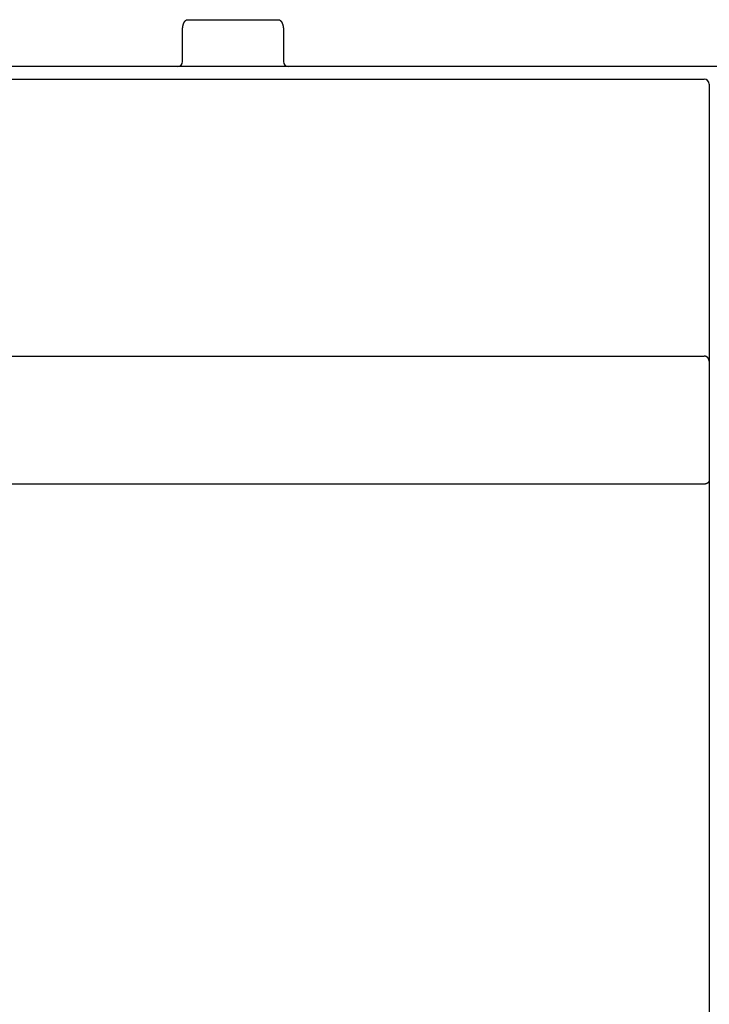
# Model space of a CAD drawing. Extents: x 0 to 594, y 0 to 420.
# Drawn here: x 88 to 115, y 268 to 307 of the extents above; entities that cross this region are included whole.
import ezdxf

# ---------------------------------------------------------------- set-up
doc = ezdxf.new("R2010")
doc.units = 0
doc.header["$LTSCALE"] = 32.67
doc.header["$MEASUREMENT"] = 0
doc.layers.add('20000_FRONT_O', color=7, linetype='CONTINUOUS')

msp = doc.modelspace()

# ---------------------------------------------------------------- linework, layer by layer
at = {"layer": '20000_FRONT_O', "color": 7, "linetype": 'Continuous'}
for p, q in [((94.53254, 307.18079), (98.13254, 307.18079)), ((94.33254, 305.52863), (94.33254, 306.74902)), ((98.33254, 306.74902), (98.33254, 305.52863)), ((115.48254, 305.32863), (77.18254, 305.32863)), ((77.68254, 304.82863), (114.98254, 304.82863)), ((115.18254, 304.62863), (115.18254, 254.02863)), ((77.68254, 293.86924), (114.98254, 293.86924)), ((114.98254, 288.80277), (77.68254, 288.80277))]:
    msp.add_line(p, q, dxfattribs=at)
for points in [[(94.33254, 306.74902), (94.33268, 306.76547), (94.33312, 306.78192), (94.33384, 306.79835), (94.33486, 306.81477), (94.33605, 306.82966), (94.33748, 306.84453), (94.33917, 306.85936), (94.34111, 306.87417), (94.34308, 306.88748), (94.34528, 306.90075), (94.34769, 306.91399), (94.35034, 306.92718), (94.3529, 306.93894), (94.35566, 306.95066), (94.35862, 306.96232), (94.36179, 306.97394), (94.36479, 306.98424), (94.36797, 306.99449), (94.37133, 307.00469), (94.37489, 307.01482), (94.37941, 307.02686), (94.38423, 307.03879), (94.38936, 307.05058), (94.39313, 307.0587), (94.39706, 307.06673), (94.40118, 307.07468), (94.40547, 307.08252), (94.40979, 307.08997), (94.41429, 307.0973), (94.41899, 307.10451), (94.42389, 307.11158), (94.42788, 307.11701), (94.43201, 307.12233), (94.43628, 307.12754), (94.4407, 307.13262), (94.44528, 307.13756), (94.44996, 307.1423), (94.45479, 307.14686), (94.4598, 307.15125), (94.46497, 307.15542), (94.47032, 307.15938), (94.47494, 307.16251), (94.47969, 307.16545), (94.48455, 307.16819), (94.48954, 307.1707), (94.49464, 307.17297), (94.49985, 307.17498), (94.50438, 307.17648), (94.50898, 307.17776), (94.51363, 307.17883), (94.51833, 307.17968), (94.52305, 307.18029), (94.52779, 307.18066), (94.53254, 307.18079)], [(98.13254, 307.18079), (98.13778, 307.18064), (98.14301, 307.18019), (98.1482, 307.17946), (98.15389, 307.17832), (98.15949, 307.17685), (98.16501, 307.17506), (98.16962, 307.17331), (98.17416, 307.17134), (98.1786, 307.16919), (98.18296, 307.16685), (98.18788, 307.16394), (98.19268, 307.16082), (98.19734, 307.15751), (98.20188, 307.15403), (98.20704, 307.14974), (98.21203, 307.14525), (98.21685, 307.14058), (98.22151, 307.13575), (98.22679, 307.12987), (98.23187, 307.12381), (98.23675, 307.11759), (98.24144, 307.11122), (98.24668, 307.10363), (98.25168, 307.09588), (98.25645, 307.088), (98.26102, 307.07998), (98.26601, 307.07066), (98.27074, 307.0612), (98.27524, 307.05163), (98.2795, 307.04195), (98.28406, 307.03092), (98.28836, 307.01979), (98.2924, 307.00856), (98.29621, 306.99725), (98.3002, 306.98451), (98.30392, 306.9717), (98.30737, 306.95881), (98.31057, 306.94586), (98.31385, 306.93136), (98.31684, 306.9168), (98.31955, 306.90219), (98.32198, 306.88753), (98.32392, 306.87447), (98.32566, 306.86138), (98.32719, 306.84827), (98.32852, 306.83514), (98.32966, 306.82198), (98.3307, 306.80741), (98.33151, 306.79283), (98.33208, 306.77823), (98.33242, 306.76363), (98.33254, 306.74902)], [(115.18254, 293.67001), (115.18248, 293.6747), (115.1823, 293.6794), (115.18202, 293.6841), (115.18161, 293.68879), (115.1811, 293.69349), (115.18047, 293.69818), (115.17973, 293.70285), (115.17888, 293.70752), (115.17792, 293.71216), (115.17685, 293.71679), (115.17567, 293.72139), (115.17438, 293.72597), (115.17298, 293.73052), (115.17148, 293.73503), (115.16988, 293.73951), (115.16817, 293.74396), (115.16635, 293.74836), (115.16443, 293.75271), (115.16241, 293.75702), (115.16029, 293.76128), (115.15807, 293.76548), (115.15574, 293.76963), (115.15331, 293.77372), (115.15079, 293.77775), (115.14817, 293.78171), (115.14545, 293.78561), (115.14264, 293.78945), (115.13975, 293.79321), (115.13676, 293.7969), (115.13368, 293.80052), (115.13053, 293.80407), (115.12728, 293.80753), (115.12396, 293.81092), (115.12055, 293.81423), (115.11707, 293.81746), (115.11352, 293.82061), (115.10988, 293.82367), (115.10618, 293.82664), (115.1024, 293.82952), (115.09856, 293.83232), (115.09465, 293.83502), (115.09068, 293.83763), (115.08664, 293.84014), (115.08254, 293.84255), (115.07837, 293.84487), (115.07415, 293.84709), (115.06987, 293.8492), (115.06554, 293.85122), (115.06117, 293.85313), (115.05675, 293.85494), (115.05229, 293.85665), (115.04779, 293.85825), (115.04326, 293.85974), (115.03869, 293.86113), (115.0341, 293.86241), (115.02948, 293.86358), (115.02483, 293.86465), (115.02017, 293.86561), (115.01549, 293.86645), (115.0108, 293.86719), (115.0061, 293.86781), (115.00139, 293.86833), (114.99667, 293.86873), (114.99196, 293.86901), (114.98724, 293.86919), (114.98254, 293.86924)], [(115.18254, 288.93783), (115.18247, 288.93467), (115.18229, 288.93151), (115.18199, 288.92836), (115.18157, 288.92522), (115.18104, 288.92209), (115.1804, 288.91896), (115.17965, 288.91586), (115.1788, 288.91277), (115.17785, 288.9097), (115.1768, 288.90666), (115.17566, 288.90364), (115.17443, 288.90064), (115.17311, 288.89768), (115.1717, 288.89475), (115.17021, 288.89186), (115.16865, 288.88901), (115.167, 288.88619), (115.16529, 288.88342), (115.16351, 288.88069), (115.16166, 288.87802), (115.15974, 288.87539), (115.15777, 288.87282), (115.15574, 288.8703), (115.15295, 288.86704), (115.15007, 288.86388), (115.14711, 288.86082), (115.14405, 288.85786), (115.14092, 288.85499), (115.13771, 288.85222), (115.13442, 288.84955), (115.13106, 288.84696), (115.12763, 288.84447), (115.12414, 288.84206), (115.12059, 288.83974), (115.11699, 288.8375), (115.11333, 288.83535), (115.10962, 288.83327), (115.10586, 288.83128), (115.10206, 288.82936), (115.09822, 288.82752), (115.09434, 288.82575), (115.09043, 288.82405), (115.0865, 288.82242), (115.08254, 288.82087), (115.07747, 288.81898), (115.07236, 288.8172), (115.06723, 288.81553), (115.06207, 288.81396), (115.05687, 288.8125), (115.05166, 288.81115), (115.04642, 288.80989), (115.04116, 288.80874), (115.03588, 288.8077), (115.03059, 288.80675), (115.02528, 288.80591), (115.01996, 288.80517), (115.01463, 288.80453), (115.00929, 288.80399), (115.00394, 288.80355), (114.99859, 288.80321), (114.99324, 288.80297), (114.98789, 288.80282), (114.98254, 288.80277)]]:
    msp.add_lwpolyline(points, dxfattribs=at)
for centre, start, end in [((94.13254, 305.52863), 270, 0), ((98.53254, 305.52863), 180, 270), ((114.98254, 304.62863), 0, 90)]:
    msp.add_arc(centre, 0.2, start, end, dxfattribs=at)

doc.saveas('drawing.dxf')
